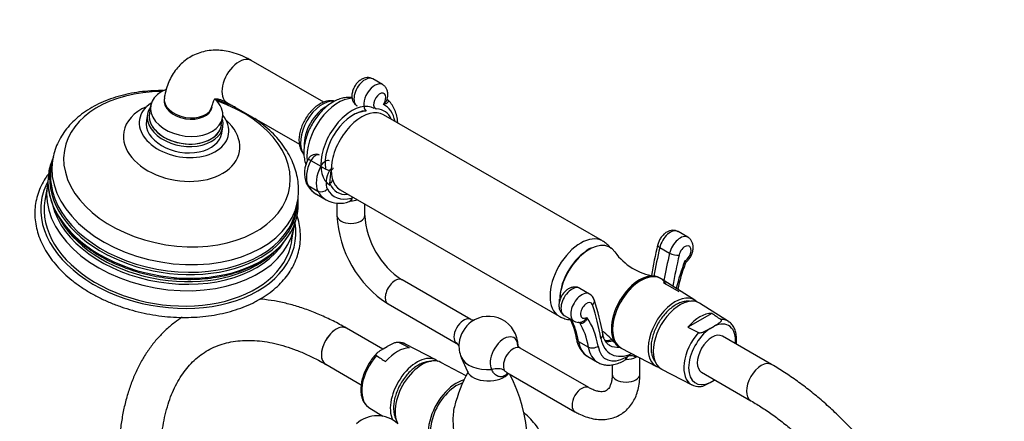
# Model space of a CAD drawing. Units: millimetres. Extents: x 0 to 1478, y 0 to 1758.
# Drawn here: x 151 to 434, y 381 to 497 of the extents above; entities that cross this region are included whole.
import ezdxf
from ezdxf import colors
from ezdxf.entities.mleader import LeaderData, LeaderLine
from ezdxf.math import Vec2, Vec3

# ---------------------------------------------------------------- set-up
doc = ezdxf.new("R2010")
doc.units = ezdxf.units.MM
doc.layers.add('DV5_Défaut', color=7, linetype='Continuous')
doc.layers.add('Défaut', color=7, linetype='Continuous')

# ---------------------------------------------------------------- blocks, each defined once
blk = doc.blocks.new('_DOT')
at = {"color": 0}
blk.add_line((0, 0), (-1, 0), dxfattribs=at)
at = {"color": 0, "const_width": 0.333}
blk.add_lwpolyline([(-0.1665, 0, 1), (0.1665, 0, 1)], format="xyb", close=True, dxfattribs=at)
blk = doc.blocks.new('SE4')
at = {"layer": 'DV5_Défaut', "color": 7, "linetype": 'Continuous'}
for p, q in [((238.12, 473.26), (217.29, 485.29)), ((255.08, 478.34), (252.26, 479.97)), ((188.32, 472.29), (187.95, 470.09)), ((210.29, 473.16), (231.12, 461.14)), ((187.4, 469.81), (187.09, 467.97)), ((208.66, 466.62), (209.03, 468.82)), ((318.34, 433.3), (255.34, 469.67)), ((208.79, 464.34), (209.09, 466.17)), ((160.11, 456.7), (159.74, 454.5)), ((234.44, 456.45), (237.27, 454.82)), ((158.63, 449.38), (157.89, 444.98)), ((233.65, 449.3), (236.48, 447.67)), ((242.84, 448.02), (305.84, 411.65)), ((230.26, 442.69), (230.63, 444.89)), ((236.02, 446.77), (238.85, 445.14)), ((246.12, 445.66), (246.32, 445.78)), ((241.94, 444.23), (241.94, 440.66)), ((245.58, 444.67), (245.91, 444.86)), ((249.94, 440.66), (249.94, 443.92)), ((228.9, 433.08), (229.64, 437.49)), ((342.94, 434.35), (340.12, 435.98)), ((334.82, 431.4), (337.65, 429.77)), ((335.13, 422.45), (334.78, 422.65)), ((344.93, 416.26), (335.26, 422.37)), ((280.43, 410.67), (260.67, 422.08)), ((314.66, 418.02), (311.83, 419.65)), ((340.46, 418.62), (335.87, 421.27)), ((256.67, 415.15), (276.24, 403.85)), ((305.91, 416.52), (305.9, 416.37)), ((305.9, 416.37), (305.93, 415.68)), ((354.6, 410.09), (346.3, 415.36)), ((307.33, 411.86), (310.16, 410.23)), ((349.79, 412.44), (342.91, 408.46)), ((255.12, 402.14), (244.7, 408.16)), ((311.8, 409.68), (311.47, 409.87)), ((349.32, 408.08), (350.45, 408.74)), ((367.03, 397.68), (352.89, 405.85)), ((255.27, 402.23), (256.41, 402.88)), ((270.37, 399.05), (261.66, 403.6)), ((314.41, 391.05), (294.66, 402.46)), ((311.45, 404.38), (314.28, 402.75)), ((323.28, 402.74), (323.63, 402.53)), ((323.77, 402.46), (333.89, 397.14)), ((277.73, 399.73), (279.48, 395.7)), ((314.12, 399.98), (316.95, 398.35)), ((325.14, 399.83), (325.52, 400.05)), ((329.14, 394.94), (329.14, 399.64)), ((238.7, 397.77), (248.9, 391.88)), ((279.11, 394.49), (271.84, 398.31)), ((321.14, 397.63), (321.14, 394.94)), ((324.72, 398.92), (325.1, 399.14)), ((290.82, 395.43), (310.41, 384.12)), ((335.36, 396.4), (344.07, 391.85)), ((346.89, 395.46), (361.03, 387.29)), ((349.32, 392.57), (350.45, 393.22)), ((251.13, 385.36), (255.13, 382.82))]:
    blk.add_line(p, q, dxfattribs=at)
for centre, radius, start, end in [((192.2, 463.03), 10.09, 122.7543, 123.196), ((202.13, 461.12), 10.38, 38.0002, 38.5201), ((179.28, 449.18), 20.69, 156.1701, 168.0192), ((240.45, 452.8), 7.88, 148.4029, 202.4035), ((235.81, 455.99), 2.28, 60.8418, 155.7578), ((239.74, 453.19), 7.4, 207.2501, 239.3973), ((212.52, 444.24), 18.28, 352.3833, 4.7852), ((242.76, 452.26), 8.11, 240.9865, 289.7113), ((274.04, 442.18), 32.13, 182.7164, 237.2836), ((274.09, 442.21), 24.2, 183.6855, 236.3145), ((208.86, 447.16), 22.75, 298.5765, 330.707), ((317.08, 425.92), 5.7, 112.4067, 128.2078), ((506.46, 392.5), 176.74, 167.0333, 169.9584), ((335.67, 439.78), 16.78, 215.1073, 261.8522), ((388.17, 409.08), 49.26, 159.0829, 167.9567), ((313.38, 415.58), 2.72, 15.1946, 62.098), ((232.81, 390.46), 87.12, 10.5504, 17.2509), ((285.54, 403.1), 8.5, 359.9837, 125.9052), ((293.27, 402.61), 17.78, 8.1765, 27.9588), ((-106.3, -266.49), 817.9, 55.88495, 56.10729), ((311.53, 412.34), 2.5, 236.9967, 279.8034), ((801.44, 1332.58), 1031.62, 243.61011, 243.80057), ((308.9, 393.38), 16.78, 38.2711, 55.9457), ((259.72, 400.25), 3.84, 58.3039, 97.0483), ((-195.71, -521.61), 1031.62, 63.61011, 63.80057), ((275.41, 401.99), 2.01, 37.091, 66.0062), ((285.54, 403.1), 8.5, 174.0948, 203.322), ((317.66, 405.85), 6.82, 185.9862, 239.0134), ((712.03, 1077.45), 817.9, 235.88495, 236.10729), ((315.13, 375.96), 40.52, 151.0601, 166.3227), ((252.31, 374.34), 44.44, 337.2266, 27.5557), ((346, 395.14), 3.78, 237.9657, 277.1728), ((253.54, 374.22), 8.75, 47.2943, 132.7057)]:
    blk.add_arc(centre, radius, start, end, dxfattribs=at)
for centre, major_axis, ratio, start_param, end_param in [((213.79, 479.23), (3.5, 6.06), 0.57735, 0, 3.141593), ((250.01, 476.07), (2.25, 3.9), 0.57735, 0, 3.141593), ((252.83, 474.44), (2.25, 3.9), 0.57735, 0.005062, 3.023632), ((195.9, 453.97), (-32.41, 5.43), 0.668835, 4.960366, 6.283185), ((198.68, 470.56), (10.36, -1.73), 0.668835, 2.286265, 6.283185), ((254.25, 473.62), (-1.25, -2.17), 0.57735, 1.424753, 6.563223), ((195.9, 453.97), (-32.41, 5.43), 0.668835, 0, 4.464412), ((199.17, 473.5), (-6.9, 1.16), 0.668835, 0.000424, 3.141467), ((199.1, 473.12), (6.9, -1.16), 0.668835, 3.141593, 6.283185), ((198.68, 470.56), (10.36, -1.73), 0.668835, 0, 0.780901), ((237.81, 465.36), (4.5, 7.79), 0.57735, 0.247734, 2.894606), ((242.31, 462.76), (6.37, 11.04), 0.57735, 0.31946, 2.483802), ((246.3, 460.46), (6.38, 11.04), 0.57735, 0, 3.141593), ((197.23, 461.93), (-16.66, 2.79), 0.668835, 5.469205, 6.283185), ((197.94, 466.16), (-12.82, 2.15), 0.668835, 5.645573, 6.283185), ((198.25, 467.99), (-10.85, 1.82), 0.668835, 5.98052, 6.283185), ((238.87, 464.75), (4.5, 7.79), 0.57735, 0.736801, 2.425584), ((246.65, 460.26), (5.75, 9.96), 0.57735, 0.330742, 2.512501), ((249.09, 458.85), (6.25, 10.83), 0.57735, 0, 3.141593), ((248.77, 459.03), (-6.75, -11.69), 0.57735, 2.754276, 3.42163), ((247.79, 458.79), (-7.86, -13.62), 0.57735, 2.566698, 3.185884), ((197.23, 461.93), (-16.66, 2.79), 0.668835, 0, 3.955573), ((197.94, 466.16), (-12.82, 2.15), 0.668835, 0, 3.779205), ((197.94, 466.16), (-10.85, 1.82), 0.668835, 0, 3.141593), ((198.25, 467.99), (-10.85, 1.82), 0.668835, 0, 3.444258), ((198.31, 468.36), (10.36, -1.73), 0.668835, 3.141593, 6.283185), ((198.31, 468.36), (-10.36, 1.73), 0.668835, 0, 3.141593), ((194.91, 448.08), (35.47, -5.94), 0.668835, 3.032759, 6.283185), ((195.37, 450.8), (-35.26, 5.9), 0.668835, 0, 3.130325), ((195.37, 450.8), (-35.26, 5.9), 0.668835, 6.280142, 6.283185), ((238.52, 454.76), (-3.81, -6.59), 0.57735, 4.787712, 5.937186), ((235.51, 456.01), (1.77, -0.92), 0.061443, 3.141676, 4.09557), ((235.73, 455.91), (-1.2, -2.09), 0.57735, 3.168445, 4.787712), ((238.56, 454.28), (-1.2, -2.09), 0.57735, 3.140706, 4.787712), ((194.78, 447.27), (-35.8, 5.99), 0.668835, 6.274668, 6.283185), ((195, 448.6), (-35.26, 5.9), 0.668835, 0, 0.203395), ((241.35, 453.12), (-3.81, -6.59), 0.57735, 4.787712, 5.937186), ((238.34, 454.37), (1.77, -0.92), 0.061443, 4.09557, 5.666366), ((242.76, 452.31), (-2.81, -4.86), 0.57735, 4.787712, 5.937186), ((239.97, 453.47), (-0.205, -0.355), 0.57735, 2.307106, 4.787712), ((219.95, 443.04), (14.38, 24.9), 0.57735, -0.985346, -0.834486), ((238.85, 454.43), (-2, 0.08), 0.548325, 2.379563, 3.14279), ((194.78, 447.27), (-35.8, 5.99), 0.668835, 0, 3.162561), ((194.13, 443.44), (-35.51, 5.95), 0.668835, 0, 3.11377), ((193.4, 439.03), (-36.49, 6.11), 0.668835, 6.056451, 6.283185), ((194.13, 443.44), (-35.51, 5.95), 0.668835, 6.262813, 6.283185), ((195, 448.6), (-35.26, 5.9), 0.668835, 0.203395, 2.885654), ((234.93, 450.74), (1.77, 0.94), 0.768109, 3.141905, 3.588797), ((244.51, 461.46), (8.48, 14.69), 0.57735, 2.795594, 3.141593), ((237.76, 449.1), (1.77, 0.94), 0.768109, 3.588797, 5.159593), ((248.75, 459.01), (7.48, 12.96), 0.57735, 2.795594, 3.675601), ((248.77, 459.03), (-6.75, -11.69), 0.57735, -0.412741, 0.387317), ((193.4, 439.03), (-36.49, 6.11), 0.668835, 0, 3.368327), ((193.4, 439.03), (-35.51, 5.95), 0.668835, 0, 3.141593), ((195.37, 450.8), (-35.26, 5.9), 0.668835, 3.130325, 3.141593), ((247.33, 459.83), (8.48, 14.69), 0.57735, 2.795594, 3.139038), ((244.91, 446.59), (-1, 1.73), 0.57735, 3.141593, 3.926991), ((245.94, 447.19), (-4, 0), 0.57735, 1.565211, 2.057719), ((194.34, 444.67), (34.6, -5.79), 0.668835, 3.423946, 6.013954), ((195, 448.6), (-35.26, 5.9), 0.668835, 2.885654, 3.141593), ((194.91, 448.08), (35.47, -5.94), 0.668835, 0, 0.108992), ((245.94, 440.66), (4, 0), 0.57735, 3.142136, 6.283185), ((245.94, 440.66), (4, 0), 0.57735, 0, 0.000433), ((194.46, 445.37), (-34.52, 5.78), 0.668835, 0.51142, 2.654973), ((194.13, 443.44), (-35.51, 5.95), 0.668835, 3.11377, 3.141593), ((337.87, 432.09), (-2.25, -3.9), 0.57735, 3.141593, 5.201225), ((312.09, 422.47), (6.25, 10.83), 0.57735, 0.000408, 3.141523), ((340.69, 430.45), (-2.25, -3.9), 0.57735, 3.143824, 5.201225), ((314.53, 421.06), (-6, -10.39), 0.57735, 2.871251, 5.497787), ((427.56, 452.22), (-68.57, -118.76), 0.57735, -1.081961, -1.01469), ((336.18, 431.71), (1.95, -0.45), 0.383425, 3.142022, 4.037094), ((342.11, 429.64), (-1.25, -2.17), 0.57735, 0.776136, 5.201225), ((314.18, 421.27), (-5.75, -9.96), 0.57735, 4.032678, 5.416563), ((430.39, 450.59), (-68.57, -118.76), 0.57735, -1.081961, -1.017725), ((339, 430.07), (1.95, -0.45), 0.383425, 4.037094, 5.60789), ((431.8, 449.77), (-67.57, -117.03), 0.57735, -1.081961, -1.007498), ((364.21, 425.16), (-18.2, -31.53), 0.57735, 4.960918, 5.201117), ((258.67, 418.61), (2, 3.46), 0.57735, 0, 3.141593), ((329.03, 412.7), (-5.75, -9.96), 0.57735, 3.141593, 6.283185), ((329.38, 412.49), (-5.75, -9.96), 0.57735, 2.803769, 6.283185), ((329.38, 412.49), (-5.75, -9.96), 0.57735, 3.118481, 6.283185), ((309.58, 415.76), (2.25, 3.9), 0.57735, 0, 3.141593), ((312.41, 414.12), (2.25, 3.9), 0.57735, -0.002689, 3.142529), ((339.28, 406.78), (-5.52, -9.56), 0.57735, 2.979662, 6.283185), ((340.69, 405.96), (-5.47, -9.48), 0.57735, 3.117207, 6.283185), ((313.82, 413.31), (1.25, 2.17), 0.57735, -0.488836, 3.936253), ((314.1, 415.7), (-1.91, -0.6), 0.720869, 2.157029, 3.142384), ((224.13, 329.87), (67.57, 117.03), 0.57735, -0.591989, -0.488836), ((278.43, 407.21), (-2, -3.46), 0.57735, 3.142228, 6.004007), ((291.72, 383.3), (18.2, 31.53), 0.57735, 5.669061, 6.034656), ((346.35, 402.69), (5.34, 9.24), 0.57735, 0.312266, 1.25853), ((241.7, 402.96), (-3, -5.2), 0.57735, 3.142077, 6.283185), ((241.7, 402.96), (3, 5.2), 0.57735, 0, 3.141593), ((281.06, 405.69), (-2.83, -4.91), 0.57735, 4.053331, 5.371447), ((281.06, 405.69), (-2.83, -4.91), 0.57735, 4.025584, 4.053331), ((287.48, 385.75), (17.2, 29.8), 0.57735, 5.669061, 5.952217), ((290.31, 384.12), (17.2, 29.8), 0.57735, 5.669061, 5.985102), ((349.89, 400.65), (4.77, 8.26), 0.57735, 0.869738, 3.842651), ((349.89, 400.65), (-4.77, -8.26), 0.57735, 2.251492, 3.842651), ((349.2, 401.05), (-5.27, -9.12), 0.57735, 3.117207, 3.480347), ((290.02, 400.51), (-2.83, -4.91), 0.57735, 2.415028, 6.004007), ((316.49, 406.04), (-1.97, -0.37), 0.677555, 2.238886, 3.141091), ((327.97, 413.31), (7.25, 12.56), 0.57735, 2.549603, 3.812176), ((349.2, 401.05), (5.27, 9.12), 0.57735, 1.232041, 3.165978), ((349.89, 400.65), (-3, -5.2), 0.57735, 3.141593, 6.283185), ((259.38, 392.76), (5.34, 9.24), 0.57735, 0.312266, 1.25853), ((256.52, 394.41), (-5.27, -9.12), 0.57735, 3.165978, 3.480347), ((272.86, 400.43), (-4.16, -2.77), 0.784884, 3.138766, 3.513196), ((281.06, 405.69), (-2.83, -4.91), 0.57735, -0.911738, -0.888225), ((292.66, 398.99), (-2, -3.46), 0.57735, 3.141593, 6.004007), ((312.84, 405.46), (1.97, 0.32), 0.667305, 3.143709, 3.825371), ((320.9, 411.72), (6.78, 11.74), 0.57735, 2.527469, 3.141593), ((315.67, 403.83), (1.97, 0.32), 0.667305, 3.825371, 5.396168), ((323.72, 410.09), (6.78, 11.74), 0.57735, 2.527469, 3.134041), ((325.14, 409.27), (5.78, 10.01), 0.57735, 2.527469, 3.926991), ((323.72, 415.76), (6.25, 10.83), 0.57735, 3.38039, 3.659696), ((326.55, 414.12), (6.25, 10.83), 0.57735, 3.141593, 3.161594), ((326.55, 414.12), (6.25, 10.83), 0.57735, 3.161594, 3.548727), ((329.38, 412.49), (-5.75, -9.96), 0.57735, 0, 0.023112), ((329.38, 412.49), (-5.75, -9.96), 0.57735, 0, 0.023112), ((256.52, 394.41), (5.27, 9.12), 0.57735, 1.232041, 3.091319), ((265.03, 389.49), (5.47, 9.48), 0.57735, 0, 2.775743), ((266.45, 388.68), (5.52, 9.56), 0.57735, 0.023112, 2.803576), ((285.54, 400.86), (8.04, 0), 0.57735, 3.385545, 4.833963), ((323.72, 400.65), (-1, 1.73), 0.57735, 3.141781, 3.926991), ((324.1, 400.87), (-1, 1.73), 0.57735, 3.141593, 3.926991), ((325.14, 401.47), (-4, 0), 0.57735, 1.565211, 2.356194), ((325.14, 401.47), (-4, 0), 0.57735, -3.926991, -3.793274), ((241.7, 402.96), (-3, -5.2), 0.57735, 0, 0.001796), ((265.03, 389.49), (5.47, 9.48), 0.57735, 6.187304, 6.283185), ((339.28, 406.78), (-5.52, -9.56), 0.57735, 0, 0.16193), ((364.03, 392.49), (-3, -5.2), 0.57735, 3.142056, 6.283024), ((364.03, 392.49), (-3, -5.2), 0.57735, 3.141593, 6.283185), ((285.54, 396.57), (-6.25, 0), 0.57735, 0.243952, 2.758444), ((287.09, 392.22), (4.16, 2.77), 0.784884, 0.371604, 1.212672), ((325.14, 394.94), (4, 0), 0.57735, 3.141593, 6.283185), ((340.69, 405.96), (-5.47, -9.48), 0.57735, 0, 0.024385), ((276.35, 382.96), (5.75, 9.96), 0.57735, 0.517448, 3.561704), ((276.35, 382.96), (5.3, 9.18), 0.57735, 0.545972, 3.279061), ((312.41, 387.59), (-2, -3.46), 0.57735, 3.147501, 6.283185), ((349.89, 400.65), (-4.77, -8.26), 0.57735, 0.869738, 0.8901), ((256.52, 394.41), (5.27, 9.12), 0.57735, 3.091319, 3.117207), ((364.03, 392.49), (-3, -5.2), 0.57735, 0, 0.024262), ((312.41, 387.59), (-2, -3.46), 0.57735, 0, 0.000454)]:
    blk.add_ellipse(centre, major_axis=major_axis, ratio=ratio, start_param=start_param, end_param=end_param, dxfattribs=at)
for points, knots in [([(217.29, 485.29), (216.82, 485.55), (215.69, 486.18), (213.6, 487.09), (211.26, 487.8), (209, 488.19), (206.8, 488.3), (204.61, 488.1), (202.46, 487.58), (200.48, 486.76), (198.68, 485.67), (197.07, 484.35), (195.68, 482.81), (194.49, 481.08), (193.52, 479.16), (192.73, 476.98), (192.44, 475.55), (192.26, 474.66)], [0, 0, 0, 0, 0.042375, 0.119401, 0.196184, 0.263676, 0.329078, 0.399678, 0.467923, 0.534123, 0.598954, 0.663132, 0.72722, 0.791977, 0.8581, 0.92614, 1, 1, 1, 1]), ([(252.22, 479.97), (251.96, 480.1), (251.49, 480.33), (250.61, 480.39), (249.73, 480.22), (248.87, 479.81), (248.05, 479.17), (247.31, 478.31), (246.71, 477.28), (246.32, 476.14), (246.19, 475.02), (246.33, 474), (246.71, 473.15), (247.21, 472.51), (247.6, 472.3), (247.77, 472.22)], [0, 0, 0, 0, 0.064912, 0.137218, 0.209006, 0.284861, 0.367426, 0.454996, 0.543651, 0.634308, 0.728959, 0.809799, 0.885037, 0.95784, 1, 1, 1, 1]), ([(192.04, 476.6), (191.07, 476.62), (189.02, 476.59), (185.92, 476.35), (182.75, 475.88), (179.69, 475.18), (176.76, 474.27), (173.98, 473.14), (171.38, 471.8), (168.99, 470.26), (166.84, 468.54), (164.94, 466.65), (163.33, 464.62), (162.01, 462.45), (161.01, 460.22), (160.38, 458.26), (160.22, 457.18), (160.16, 456.78)], [0, 0, 0, 0, 0.06183, 0.132452, 0.203193, 0.274064, 0.345057, 0.416137, 0.487192, 0.558079, 0.628604, 0.698544, 0.767694, 0.835927, 0.903236, 0.969753, 1, 1, 1, 1]), ([(256.38, 474.13), (256.47, 474.43), (256.62, 475.02), (256.61, 475.99), (256.37, 476.93), (255.89, 477.7), (255.41, 478.19), (255.1, 478.31), (255.05, 478.33)], [0, 0, 0, 0, 0.172126, 0.390147, 0.591306, 0.781843, 0.968876, 1, 1, 1, 1]), ([(206.07, 472.34), (206.11, 472.53), (206.19, 472.97), (206.39, 473.58), (206.61, 474), (206.76, 474.19), (206.8, 474.21), (206.77, 474.2), (206.95, 474.25), (207.33, 474.26), (207.96, 474.16), (208.8, 473.91), (209.65, 473.52), (210.14, 473.25), (210.29, 473.16)], [0, 0, 0, 0, 0.044649, 0.128707, 0.21425, 0.304428, 0.405925, 0.539419, 0.632048, 0.717812, 0.798927, 0.884325, 0.968546, 1, 1, 1, 1]), ([(212.77, 471.77), (212.4, 471.94), (211.05, 472.57), (209.05, 473.39), (207.38, 473.96), (206.74, 474.17)], [0, 0, 0, 0, 0.192633, 0.694261, 1, 1, 1, 1]), ([(241.29, 473.57), (241.27, 473.58), (240.87, 473.66), (240.1, 473.75), (238.92, 473.59), (237.71, 473.16), (236.49, 472.47), (235.3, 471.52), (234.18, 470.36), (233.19, 469.03), (232.35, 467.59), (231.69, 466.07), (231.23, 464.52), (230.99, 462.99), (231, 461.51), (231.26, 460.19), (231.74, 459.1), (232.19, 458.5), (232.43, 458.26)], [0, 0, 0, 0, 0.0046549, 0.0650205, 0.1268585, 0.1916084, 0.2590311, 0.3277511, 0.3964622, 0.464924, 0.5332631, 0.6017173, 0.6704768, 0.739828, 0.8100009, 0.8808638, 0.9428019, 1, 1, 1, 1]), ([(246.3, 474.6), (246.19, 474.62), (245.62, 474.68), (244.56, 474.66), (243.11, 474.36), (241.62, 473.79), (240.14, 472.95), (238.69, 471.85), (237.33, 470.53), (236.08, 469.03), (234.98, 467.38), (234.04, 465.63), (233.29, 463.81), (232.75, 461.95), (232.44, 460.09), (232.38, 458.27), (232.58, 456.63), (232.87, 455.64), (233.03, 455.22)], [0, 0, 0, 0, 0.013812, 0.072372, 0.133036, 0.196546, 0.262639, 0.33021, 0.397995, 0.465519, 0.532808, 0.600066, 0.667529, 0.735429, 0.804061, 0.873635, 0.944031, 1, 1, 1, 1]), ([(255.3, 472.6), (255.54, 472.8), (255.76, 473.03), (256.05, 473.4), (256.13, 473.52), (256.28, 473.79), (256.34, 473.92), (256.4, 474.08), (256.4, 474.1), (256.41, 474.13)], [0, 0, 0, 0, 0.478774, 0.478774, 0.71816, 0.71816, 0.957547, 0.957547, 1, 1, 1, 1]), ([(256.44, 474.09), (256.47, 474.06), (256.5, 474.03), (256.6, 473.91), (256.65, 473.81), (256.69, 473.61), (256.69, 473.51), (256.63, 473.33), (256.58, 473.24), (256.46, 473.09), (256.38, 473.01), (256.2, 472.89), (256.1, 472.84), (255.78, 472.7), (255.54, 472.63), (255.3, 472.6)], [0, 0, 0, 0, 0.046486, 0.046486, 0.182702, 0.182702, 0.318919, 0.318919, 0.455135, 0.455135, 0.591351, 0.591351, 0.727567, 0.727567, 1, 1, 1, 1]), ([(259.45, 467.31), (259.45, 467.34), (259.39, 468.02), (259.19, 469.3), (258.64, 471.03), (257.85, 472.51), (257.04, 473.58), (256.51, 474), (256.34, 474.13)], [0, 0, 0, 0, 0.012083, 0.243007, 0.472969, 0.699384, 0.919612, 1, 1, 1, 1]), ([(256.45, 474.09), (256.45, 474.08), (256.42, 474.1), (256.43, 474.18), (256.42, 474.17), (256.42, 474.16)], [0, 0, 0, 0, 0.2664977, 0.8959069, 1, 1, 1, 1]), ([(250.33, 470.74), (249.9, 470.7), (248.95, 470.55), (247.8, 470.18), (247.09, 469.87), (246.87, 469.76)], [0, 0, 0, 0, 0.359705, 0.798132, 1, 1, 1, 1]), ([(230.55, 444.59), (230.59, 444.75), (230.79, 445.62), (230.91, 447.43), (230.85, 449.81), (230.46, 452.22), (229.78, 454.6), (228.8, 456.95), (227.54, 459.25), (225.99, 461.48), (224.17, 463.63), (222.1, 465.66), (220.12, 467.29), (218.81, 468.22), (218.33, 468.56)], [0, 0, 0, 0, 0.017155, 0.107247, 0.197209, 0.287441, 0.378357, 0.470253, 0.563268, 0.657384, 0.752446, 0.848223, 0.94447, 1, 1, 1, 1]), ([(158.98, 452.74), (158.63, 452.28), (157.82, 451.13), (156.75, 449.22), (155.86, 446.99), (155.26, 444.7), (154.97, 442.35), (154.99, 439.98), (155.31, 437.59), (155.93, 435.21), (156.85, 432.85), (158.06, 430.52), (159.55, 428.26), (161.32, 426.07), (163.34, 423.98), (165.61, 422), (168.09, 420.15), (170.78, 418.45), (173.64, 416.89), (176.66, 415.51), (179.81, 414.31), (183.07, 413.3), (186.4, 412.48), (189.8, 411.86), (193.21, 411.45), (196.63, 411.25), (200.02, 411.27), (203.36, 411.49), (206.62, 411.93), (209.78, 412.58), (212.81, 413.43), (215.66, 414.47), (218.01, 415.55), (219.22, 416.23), (219.73, 416.51)], [0, 0, 0, 0, 0.021987, 0.053798, 0.085456, 0.116984, 0.148433, 0.179861, 0.211323, 0.242877, 0.274562, 0.306387, 0.338341, 0.370399, 0.402531, 0.43471, 0.466913, 0.499123, 0.531331, 0.563531, 0.595723, 0.627908, 0.660088, 0.692267, 0.724448, 0.756633, 0.788826, 0.821031, 0.85325, 0.885486, 0.917738, 0.950004, 0.982277, 1, 1, 1, 1]), ([(240.49, 450.73), (240.47, 450.59), (240.42, 450.45), (240.22, 450.16), (240.07, 450.01), (239.88, 449.88)], [0, 0, 0, 0, 0.449794, 0.449794, 1, 1, 1, 1]), ([(158.88, 448.61), (158.99, 447.82), (159.2, 446.43), (159.91, 444.12), (160.9, 441.84), (162.18, 439.58), (163.75, 437.4), (165.58, 435.3), (167.66, 433.31), (169.98, 431.44), (172.51, 429.71), (175.22, 428.13), (178.1, 426.71), (181.12, 425.48), (184.25, 424.43), (187.48, 423.57), (190.76, 422.92), (194.08, 422.48), (197.41, 422.24), (200.71, 422.22), (203.97, 422.41), (207.15, 422.82), (210.23, 423.44), (213.19, 424.27), (215.97, 425.28), (218.19, 426.32), (219.32, 426.95), (219.74, 427.18)], [0, 0, 0, 0, 0.03655, 0.076636, 0.11696, 0.157531, 0.198323, 0.239286, 0.280366, 0.321515, 0.362697, 0.403883, 0.445059, 0.486221, 0.527369, 0.568508, 0.609642, 0.650778, 0.691922, 0.733079, 0.774258, 0.815463, 0.856698, 0.897965, 0.939258, 0.980563, 1, 1, 1, 1]), ([(246.12, 445.66), (246.09, 445.43), (246.03, 445.22), (245.85, 444.89), (245.73, 444.76), (245.58, 444.67), (245.58, 444.67), (245.58, 444.67)], [0, 0, 0, 0, 0.498625, 0.498625, 0.997249, 0.997249, 1, 1, 1, 1]), ([(245.9, 444.85), (245.92, 444.86), (245.96, 444.89), (245.96, 444.89), (245.96, 444.89)], [0, 0, 0, 0, 0.450997, 1, 1, 1, 1]), ([(219.73, 416.51), (220.2, 416.79), (221.37, 417.49), (223.31, 418.88), (225.3, 420.64), (227.06, 422.55), (228.53, 424.58), (229.71, 426.73), (230.6, 428.96), (231.18, 431.25), (231.46, 433.6), (231.43, 435.97), (231.1, 438.36), (230.67, 439.98), (230.39, 440.8), (230.38, 440.83)], [0, 0, 0, 0, 0.046585, 0.134176, 0.221672, 0.308915, 0.395814, 0.482308, 0.568388, 0.654121, 0.739643, 0.825114, 0.910683, 0.99651, 1, 1, 1, 1]), ([(229.47, 436.79), (229.58, 437.27), (229.7, 437.85), (229.78, 438.47), (229.8, 438.66)], [0, 0, 0, 0, 0.69942, 1, 1, 1, 1]), ([(340.09, 435.97), (339.85, 436.1), (339.39, 436.33), (338.53, 436.41), (337.65, 436.25), (336.79, 435.86), (335.96, 435.23), (335.21, 434.38), (334.62, 433.39), (334.33, 432.59), (334.24, 432.21), (334.23, 432.15)], [0, 0, 0, 0, 0.09591, 0.209896, 0.322534, 0.441158, 0.570225, 0.70765, 0.846878, 0.980572, 1, 1, 1, 1]), ([(342.61, 427.41), (342.74, 427.52), (343.12, 427.86), (343.68, 428.67), (344.19, 429.75), (344.46, 430.87), (344.48, 431.93), (344.25, 432.88), (343.79, 433.66), (343.31, 434.17), (342.99, 434.31), (342.92, 434.33)], [0, 0, 0, 0, 0.059783, 0.19892, 0.339884, 0.485215, 0.619143, 0.74285, 0.85966, 0.974082, 1, 1, 1, 1]), ([(320.81, 431.11), (320.71, 431.24), (320.28, 431.77), (319.48, 432.58), (318.73, 433.03), (318.32, 433.28)], [0, 0, 0, 0, 0.154128, 0.607697, 1, 1, 1, 1]), ([(342.09, 427.59), (342.25, 427.52), (342.38, 427.46), (342.53, 427.41), (342.57, 427.39), (342.61, 427.39), (342.62, 427.39), (342.63, 427.39)], [0, 0, 0, 0, 0.534132, 0.534132, 0.801197, 0.801197, 1, 1, 1, 1]), ([(342.15, 426.66), (342.18, 426.74), (342.19, 426.86), (342.17, 427.08), (342.16, 427.17), (342.13, 427.37), (342.11, 427.47), (342.09, 427.59)], [0, 0, 0, 0, 0.455338, 0.455338, 0.727669, 0.727669, 1, 1, 1, 1]), ([(311.83, 419.62), (311.73, 419.69), (311.4, 419.91), (310.67, 420.06), (309.79, 420.03), (308.92, 419.74), (308.07, 419.23), (307.28, 418.49), (306.59, 417.54), (306.08, 416.46), (305.81, 415.34), (305.8, 414.28), (306.03, 413.33), (306.49, 412.55), (306.97, 412.04), (307.28, 411.91), (307.35, 411.88)], [0, 0, 0, 0, 0.026984, 0.101181, 0.172285, 0.245092, 0.323512, 0.408469, 0.496218, 0.585105, 0.676755, 0.761164, 0.839123, 0.912755, 0.984893, 1, 1, 1, 1]), ([(244.7, 408.16), (243.97, 408.58), (242.18, 409.59), (238.91, 411.23), (235.16, 412.85), (231.39, 414.21), (227.65, 415.28), (223.95, 416.06), (221.33, 416.41), (219.93, 416.53), (219.74, 416.54)], [0, 0, 0, 0, 0.079474, 0.229468, 0.379545, 0.529504, 0.679173, 0.828336, 0.976745, 1, 1, 1, 1]), ([(343.75, 415.88), (343.52, 415.92), (342.89, 415.98), (341.82, 415.88), (340.55, 415.5), (339.25, 414.84), (337.97, 413.92), (336.74, 412.78), (335.61, 411.46), (334.6, 409.98), (333.74, 408.41), (333.07, 406.78), (332.59, 405.14), (332.35, 403.69), (332.33, 402.9), (332.32, 402.54)], [0, 0, 0, 0, 0.048576, 0.126097, 0.205907, 0.287596, 0.370125, 0.452668, 0.535026, 0.617235, 0.699402, 0.781644, 0.864065, 0.946803, 1, 1, 1, 1]), ([(197.37, 411.31), (196.65, 410.85), (195.09, 409.76), (192.8, 407.84), (190.53, 405.55), (188.45, 403.01), (186.56, 400.25), (184.86, 397.25), (183.38, 394.04), (182.1, 390.62), (181.05, 386.99), (180.21, 383.19), (179.61, 379.21), (179.24, 375.2), (179.14, 372.1), (179.13, 370.58), (179.13, 370.3)], [0, 0, 0, 0, 0.0602123, 0.1349639, 0.2099385, 0.2853428, 0.3613349, 0.4380105, 0.5153973, 0.5934601, 0.6721143, 0.7512457, 0.8307306, 0.9104522, 0.9863093, 1, 1, 1, 1]), ([(305.86, 411.68), (306.21, 411.47), (306.93, 411.06), (308.08, 410.74), (308.85, 410.62), (309.12, 410.59)], [0, 0, 0, 0, 0.319027, 0.766908, 1, 1, 1, 1]), ([(313.84, 411.28), (313.82, 411.14), (313.79, 411.01), (313.71, 410.75), (313.67, 410.62), (313.49, 410.26), (313.34, 410.05), (312.96, 409.71), (312.74, 409.6), (312.38, 409.54), (312.26, 409.54), (312.03, 409.58), (311.91, 409.62), (311.8, 409.68)], [0, 0, 0, 0, 0.125, 0.125, 0.25, 0.25, 0.5, 0.5, 0.75, 0.75, 0.875, 0.875, 1, 1, 1, 1]), ([(311.95, 409.86), (312.04, 409.87), (312.14, 409.89), (312.36, 409.95), (312.49, 410), (312.74, 410.13), (312.86, 410.2), (313.09, 410.38), (313.2, 410.48), (313.51, 410.79), (313.69, 411.03), (313.84, 411.28)], [0, 0, 0, 0, 0.124682, 0.124682, 0.299746, 0.299746, 0.474809, 0.474809, 0.649873, 0.649873, 1, 1, 1, 1]), ([(281.38, 410.43), (281.38, 410.43), (281.35, 410.43), (281.1, 410.42), (280.68, 410.51), (280.49, 410.65), (280.44, 410.69)], [0, 0, 0, 0, 0.139262, 0.486833, 0.883815, 1, 1, 1, 1]), ([(345.99, 406.95), (346.05, 406.91), (346.14, 406.89), (346.3, 406.87), (346.39, 406.87), (346.65, 406.89), (346.81, 406.92), (347.12, 407.01), (347.27, 407.05), (347.56, 407.16), (347.7, 407.22), (348.09, 407.4), (348.35, 407.53), (348.84, 407.8), (349.08, 407.94), (349.32, 408.08)], [0, 0, 0, 0, 0.0625, 0.0625, 0.125, 0.125, 0.25, 0.25, 0.375, 0.375, 0.5, 0.5, 0.75, 0.75, 1, 1, 1, 1]), ([(352.42, 410.66), (352.48, 410.62), (352.51, 410.57), (352.55, 410.48), (352.55, 410.43), (352.52, 410.28), (352.46, 410.18), (352.32, 410), (352.23, 409.92), (352.04, 409.75), (351.94, 409.67), (351.63, 409.44), (351.4, 409.3), (350.93, 409.01), (350.7, 408.87), (350.45, 408.74)], [0, 0, 0, 0, 0.0625, 0.0625, 0.125, 0.125, 0.25, 0.25, 0.375, 0.375, 0.5, 0.5, 0.75, 0.75, 1, 1, 1, 1]), ([(356.83, 403.58), (356.9, 404.08), (356.96, 405.11), (356.82, 406.57), (356.44, 407.9), (355.81, 409.01), (355.17, 409.74), (354.75, 409.97), (354.64, 410.02)], [0, 0, 0, 0, 0.182848, 0.376836, 0.571099, 0.762823, 0.948556, 1, 1, 1, 1]), ([(320.39, 403.26), (320.37, 403.27), (320.07, 403.38), (319.63, 403.79), (319.09, 404.51), (318.69, 405.41), (318.54, 406.06), (318.46, 406.41)], [0, 0, 0, 0, 0.025194, 0.320144, 0.567923, 0.803656, 1, 1, 1, 1]), ([(191.13, 370.3), (191.14, 371.02), (191.15, 372.78), (191.33, 375.88), (191.73, 379.27), (192.32, 382.51), (193.1, 385.56), (194.05, 388.39), (195.18, 391.02), (196.46, 393.43), (197.92, 395.63), (199.53, 397.6), (201.31, 399.35), (203.26, 400.88), (205.38, 402.17), (207.68, 403.2), (210.13, 403.97), (212.71, 404.47), (215.41, 404.7), (218.2, 404.66), (221.09, 404.36), (224.06, 403.8), (227.1, 402.98), (230.22, 401.89), (233.37, 400.57), (236.27, 399.13), (237.93, 398.2), (238.7, 397.77)], [0, 0, 0, 0, 0.020966, 0.060974, 0.10095, 0.140923, 0.180931, 0.221034, 0.261317, 0.301895, 0.34291, 0.384527, 0.426903, 0.470129, 0.514132, 0.55859, 0.602833, 0.64639, 0.689095, 0.730999, 0.77226, 0.813052, 0.853525, 0.893799, 0.933964, 0.974081, 1, 1, 1, 1]), ([(259.74, 404.02), (259.68, 404.05), (259.59, 404.07), (259.42, 404.09), (259.34, 404.09), (259.08, 404.07), (258.92, 404.04), (258.61, 403.96), (258.46, 403.91), (258.17, 403.8), (258.03, 403.74), (257.63, 403.56), (257.38, 403.43), (256.89, 403.16), (256.65, 403.02), (256.41, 402.88)], [0, 0, 0, 0, 0.0625, 0.0625, 0.125, 0.125, 0.25, 0.25, 0.375, 0.375, 0.5, 0.5, 0.75, 0.75, 1, 1, 1, 1]), ([(276.27, 403.83), (276.27, 403.83), (276.27, 403.84), (276.22, 403.86), (276.17, 403.9), (276.07, 404.02), (276.02, 404.1), (275.95, 404.2)], [0, 0, 0, 0, 0.034663, 0.034663, 0.517331, 0.517331, 1, 1, 1, 1]), ([(294.67, 402.47), (294.5, 402.58), (294.22, 402.75), (294, 403.08), (293.97, 403.17), (293.97, 403.17)], [0, 0, 0, 0, 0.349157, 0.717087, 1, 1, 1, 1]), ([(321.08, 404.88), (320.75, 404.77), (320.06, 404.58), (319.44, 404.52), (319.13, 404.52)], [0, 0, 0, 0, 0.455019, 1, 1, 1, 1]), ([(332.32, 402.54), (332.33, 402.25), (332.35, 401.54), (332.56, 400.33), (332.96, 399.33), (333.29, 398.81), (333.4, 398.65)], [0, 0, 0, 0, 0.176819, 0.511833, 0.846317, 1, 1, 1, 1]), ([(253.49, 401.02), (253.1, 400.61), (252.4, 399.87), (251.37, 398.44), (250.47, 396.89), (249.73, 395.25), (249.2, 393.59), (248.87, 391.95), (248.77, 390.36), (248.91, 388.89), (249.29, 387.55), (249.92, 386.45), (250.53, 385.74), (250.92, 385.52), (250.99, 385.48)], [0, 0, 0, 0, 0.080972, 0.171024, 0.260988, 0.351013, 0.441211, 0.531748, 0.622776, 0.714344, 0.806042, 0.896542, 0.984213, 1, 1, 1, 1]), ([(253.31, 400.3), (253.25, 400.34), (253.22, 400.39), (253.18, 400.49), (253.18, 400.54), (253.21, 400.69), (253.27, 400.78), (253.41, 400.96), (253.5, 401.05), (253.68, 401.21), (253.78, 401.29), (254.1, 401.52), (254.33, 401.67), (254.79, 401.95), (255.03, 402.09), (255.27, 402.23)], [0, 0, 0, 0, 0.0625, 0.0625, 0.125, 0.125, 0.25, 0.25, 0.375, 0.375, 0.5, 0.5, 0.75, 0.75, 1, 1, 1, 1]), ([(325.52, 400.05), (325.76, 400.19), (326, 400.28), (326.46, 400.35), (326.67, 400.35), (327.08, 400.27), (327.26, 400.2), (327.62, 400.03), (327.8, 399.93), (327.97, 399.83)], [0, 0, 0, 0, 0.25, 0.25, 0.5, 0.5, 0.75, 0.75, 1, 1, 1, 1]), ([(269.15, 398.57), (269.08, 398.57), (268.62, 398.59), (267.73, 398.51), (266.46, 398.12), (265.16, 397.46), (263.88, 396.55), (262.65, 395.41), (261.52, 394.08), (260.51, 392.61), (259.65, 391.04), (258.98, 389.4), (258.5, 387.77), (258.26, 386.31), (258.24, 385.53), (258.23, 385.17)], [0, 0, 0, 0, 0.014639, 0.094925, 0.177582, 0.262185, 0.347658, 0.433145, 0.518441, 0.603582, 0.68868, 0.773855, 0.859216, 0.944906, 1, 1, 1, 1]), ([(316.9, 398.42), (317.03, 398.32), (317.5, 398), (318.54, 397.67), (319.88, 397.49), (321.31, 397.6), (322.77, 397.97), (323.95, 398.49), (324.56, 398.83), (324.72, 398.92)], [0, 0, 0, 0, 0.057849, 0.22936, 0.400432, 0.575103, 0.756014, 0.943173, 1, 1, 1, 1]), ([(325.09, 399.13), (325.11, 399.14), (325.15, 399.16), (325.16, 399.16), (325.15, 399.16)], [0, 0, 0, 0, 0.454879, 1, 1, 1, 1]), ([(426.6, 294.51), (426.59, 295.35), (426.57, 297.43), (426.37, 301.26), (425.9, 305.76), (425.22, 310.36), (424.31, 315.01), (423.19, 319.7), (421.86, 324.41), (420.33, 329.12), (418.6, 333.83), (416.68, 338.51), (414.57, 343.16), (412.29, 347.74), (409.84, 352.25), (407.22, 356.68), (404.46, 361), (401.56, 365.2), (398.52, 369.28), (395.36, 373.2), (392.09, 376.96), (388.72, 380.55), (385.26, 383.96), (381.72, 387.16), (378.1, 390.16), (374.46, 392.91), (370.69, 395.49), (368.39, 396.88), (367.03, 397.68)], [0, 0, 0, 0, 0.020888, 0.060236, 0.099557, 0.138849, 0.178105, 0.217325, 0.256507, 0.295656, 0.334775, 0.37387, 0.412944, 0.452005, 0.491058, 0.530108, 0.569162, 0.608224, 0.6473, 0.686396, 0.725518, 0.764672, 0.803863, 0.843097, 0.882378, 0.921707, 0.961084, 1, 1, 1, 1]), ([(291.03, 395.24), (291.02, 395.23), (291.01, 395.22), (290.92, 395.11), (290.82, 395), (290.53, 394.72), (290.32, 394.56), (289.89, 394.31), (289.68, 394.23), (289.37, 394.16), (289.26, 394.15), (289.06, 394.14), (288.96, 394.15), (288.67, 394.18), (288.48, 394.23), (288.14, 394.37), (287.97, 394.46), (287.67, 394.67), (287.53, 394.78), (287.27, 395.04), (287.14, 395.17), (286.82, 395.6), (286.64, 395.92), (286.52, 396.25)], [0, 0, 0, 0, 0.003592, 0.003592, 0.056035, 0.056035, 0.16092, 0.16092, 0.265805, 0.265805, 0.318247, 0.318247, 0.37069, 0.37069, 0.475575, 0.475575, 0.58046, 0.58046, 0.685345, 0.685345, 0.79023, 0.79023, 1, 1, 1, 1]), ([(290.18, 395.98), (290.25, 395.88), (290.33, 395.79), (290.54, 395.61), (290.66, 395.53), (290.8, 395.45), (290.8, 395.44), (290.81, 395.44)], [0, 0, 0, 0, 0.484745, 0.484745, 0.96949, 0.96949, 1, 1, 1, 1]), ([(290.76, 395.47), (290.76, 395.47), (290.77, 395.46), (290.81, 395.44), (290.83, 395.42)], [0, 0, 0, 0, 0.341204, 1, 1, 1, 1]), ([(310.41, 384.12), (310.81, 383.9), (311.78, 383.37), (313.56, 382.61), (315.61, 382.05), (317.66, 381.8), (319.62, 381.9), (321.46, 382.31), (323.13, 383.02), (324.62, 383.99), (325.91, 385.19), (326.99, 386.61), (327.86, 388.22), (328.52, 390.03), (328.96, 392), (329.12, 393.71), (329.14, 394.65), (329.14, 394.94)], [0, 0, 0, 0, 0.041902, 0.119671, 0.197297, 0.273531, 0.347404, 0.418525, 0.487247, 0.554434, 0.621053, 0.687978, 0.756216, 0.826485, 0.899042, 0.973591, 1, 1, 1, 1]), ([(321.14, 394.94), (321.13, 394.66), (321.12, 393.98), (320.98, 392.89), (320.69, 391.86), (320.33, 391.08), (319.92, 390.54), (319.48, 390.17), (319, 389.95), (318.32, 389.83), (317.49, 389.87), (316.48, 390.09), (315.39, 390.52), (314.73, 390.88), (314.41, 391.05)], [0, 0, 0, 0, 0.044181, 0.12807, 0.211693, 0.295938, 0.383183, 0.478724, 0.595384, 0.685286, 0.768486, 0.857124, 0.942477, 1, 1, 1, 1]), ([(346.48, 391.37), (346.65, 391.38), (346.81, 391.41), (347.12, 391.49), (347.27, 391.54), (347.56, 391.65), (347.7, 391.71), (348.09, 391.89), (348.35, 392.02), (348.84, 392.29), (349.08, 392.43), (349.32, 392.57)], [0, 0, 0, 0, 0.142578, 0.142578, 0.2854817, 0.2854817, 0.4283854, 0.4283854, 0.7141927, 0.7141927, 1, 1, 1, 1]), ([(275.73, 385.56), (275.55, 384.88), (275.44, 384.17), (275.25, 382.02), (275.33, 380.51), (275.54, 378.27), (275.63, 377.51), (275.72, 376.05), (275.71, 375.36), (275.5, 374.27), (275.33, 373.86), (275, 373.2), (274.85, 372.95), (274.51, 372.38), (274.38, 372.15), (274.39, 372.03)], [0, 0, 0, 0, 0.115837, 0.115837, 0.346072, 0.346072, 0.461189, 0.461189, 0.576307, 0.576307, 0.691424, 0.691424, 0.806541, 0.806541, 1, 1, 1, 1]), ([(361.03, 387.29), (361.65, 386.92), (363.19, 386.01), (366.01, 384.18), (369.25, 381.83), (372.5, 379.24), (375.72, 376.43), (378.89, 373.42), (382.01, 370.2), (385.05, 366.81), (388, 363.24), (390.85, 359.52), (393.59, 355.66), (396.2, 351.68), (398.67, 347.6), (401, 343.42), (403.17, 339.18), (405.17, 334.88), (406.99, 330.55), (408.63, 326.21), (410.09, 321.87), (411.34, 317.56), (412.4, 313.3), (413.25, 309.09), (413.9, 304.96), (414.35, 300.96), (414.57, 297.4), (414.59, 295.44), (414.6, 294.51)], [0, 0, 0, 0, 0.020634, 0.060086, 0.099583, 0.139126, 0.17872, 0.218365, 0.258057, 0.297793, 0.337568, 0.377374, 0.417205, 0.457055, 0.496916, 0.536782, 0.576644, 0.616494, 0.656324, 0.696128, 0.735898, 0.775627, 0.81531, 0.85494, 0.894512, 0.934024, 0.973475, 1, 1, 1, 1]), ([(258.23, 385.17), (258.24, 384.88), (258.26, 384.16), (258.47, 382.98), (258.78, 382.18), (258.97, 381.83)], [0, 0, 0, 0, 0.212919, 0.616331, 1, 1, 1, 1]), ([(303.82, 364.73), (303.81, 365.36), (303.78, 366.86), (303.52, 369.5), (302.95, 372.28), (302.13, 374.85), (301.09, 377.22), (299.77, 379.47), (298.17, 381.55), (296.79, 382.93), (295.96, 383.63), (295.77, 383.78)], [0, 0, 0, 0, 0.0774629, 0.2158852, 0.3538244, 0.475443, 0.5936306, 0.7215376, 0.8455566, 0.9658844, 1, 1, 1, 1])]:
    blk.add_open_spline(points, degree=3, knots=knots, dxfattribs=at)
for points in [[(246.32, 445.78), (246.41, 445.83), (246.49, 445.87), (246.57, 445.9)], [(224.99, 431.02), (225.06, 431.12), (225.14, 431.21), (225.22, 431.31)], [(342.18, 426.66), (342.2, 426.86), (342.36, 427.1), (342.65, 427.37)], [(327.97, 399.83), (328.03, 399.94), (328.09, 400.05), (328.15, 400.15)], [(350.6, 393.31), (350.55, 393.28), (350.5, 393.25), (350.45, 393.22)]]:
    blk.add_open_spline(points, degree=3, dxfattribs=at)

msp = doc.modelspace()

# ---------------------------------------------------------------- block references
at = {"layer": 'Défaut'}
msp.add_blockref('SE4', (0, 0), dxfattribs=at)

# ---------------------------------------------------------------- leaders
at = {"layer": 'Défaut', "color": 7, "linetype": 'Continuous'}
ml = msp.add_multileader_mtext('Standard', dxfattribs=at)
ml.set_content('{\\pxsm0.9;\\fSolid Edge ISO|b1||i0||c0|p34;\\W1.;29/05/2018\\P}', color=256)
ml.set_leader_properties()
ml.set_arrow_properties(name='DOT')
ml.build(insert=Vec2(0, 0))
ml.multileader.update_dxf_attribs({"leader_type": 0, "dogleg_length": 0, "arrow_head_size": 12})
ctx = ml.context
ctx.base_point, ctx.char_height, ctx.arrow_head_size, ctx.landing_gap_size = Vec3(1390.41, 1750.71), 12, 12, 4.2
notes = []
notes.append((ctx, [(0, (0, 0, 0), (0, 0), (1, 0), 1, [])]))
ctx.mtext.insert = Vec3(1392.41, 1756.83)
for ctx, leaders in notes:
    for number, flags, end, landing, length, lines in leaders:
        leader = LeaderData()
        leader.index, (leader.has_last_leader_line, leader.has_dogleg_vector, leader.attachment_direction) = number, flags
        leader.last_leader_point, leader.dogleg_vector, leader.dogleg_length = Vec3(end), Vec3(landing), length
        for number, points, colour, breaks in lines:
            line = LeaderLine()
            line.index, line.vertices, line.color, line.breaks = number, Vec3.list(points), colors.encode_raw_color(colour), breaks
            leader.lines.append(line)
        ctx.leaders.append(leader)

doc.saveas('drawing.dxf')
